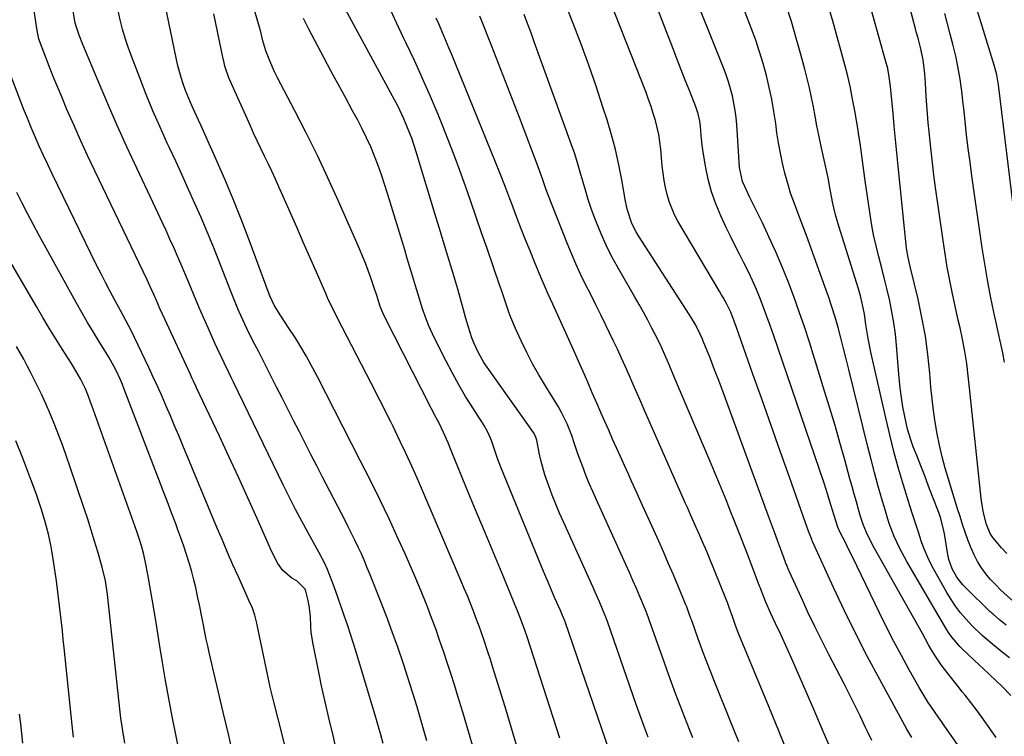
# Model space of a CAD drawing. Units: inches. Extents: x 1862678 to 1867962, y 410792 to 416054.
# Drawn here: x 1864427 to 1864769, y 413685 to 413933 of the extents above; entities that cross this region are included whole.
import ezdxf

# ---------------------------------------------------------------- set-up
doc = ezdxf.new("R2010")
doc.units = ezdxf.units.IN
doc.header["$MEASUREMENT"] = 0
doc.layers.add('7', color=7, linetype='Continuous')
doc.layers.add('8', color=7, linetype='Continuous')

msp = doc.modelspace()

# ---------------------------------------------------------------- linework, layer by layer
at = {"layer": '7', "color": 18}
for points in [[(1864769.8, 413747.92, 1788), (1864767.91, 413749.94, 1788), (1864764.87, 413753.52, 1788), (1864763.97, 413754.93, 1788), (1864762.7, 413758.06, 1788), (1864761.71, 413762.09, 1788), (1864761.13, 413765.37, 1788), (1864760.92, 413767.02, 1788), (1864756.84, 413805.34, 1788), (1864756.37, 413809.58, 1788), (1864755.86, 413813.82, 1788), (1864755.23, 413818.04, 1788), (1864754.41, 413822.22, 1788), (1864753.55, 413826.16, 1788), (1864752.95, 413828.86, 1788), (1864752.36, 413831.56, 1788), (1864751.77, 413834.27, 1788), (1864750.95, 413838.03, 1788), (1864750, 413842.62, 1788), (1864749.13, 413847.22, 1788), (1864748.35, 413851.84, 1788), (1864747.65, 413856.48, 1788), (1864745.08, 413874.89, 1788), (1864744.51, 413879.13, 1788), (1864743.98, 413883.36, 1788), (1864743.5, 413887.61, 1788), (1864743.05, 413891.85, 1788), (1864742.82, 413894.22, 1788), (1864742.53, 413897.29, 1788), (1864742.26, 413900.36, 1788), (1864742.03, 413903.43, 1788), (1864741.83, 413906.5, 1788), (1864741.54, 413911.03, 1788), (1864741.29, 413914.27, 1788), (1864740.78, 413919.11, 1788), (1864739.87, 413923.39, 1788), (1864738.98, 413926.64, 1788), (1864738.39, 413928.8, 1788), (1864738.1, 413929.89, 1788), (1864730.92, 413957.13, 1788)], [(1864754.83, 413678.57, 1776), (1864748.23, 413688.02, 1776), (1864747.08, 413689.67, 1776), (1864745.94, 413691.33, 1776), (1864743.67, 413694.64, 1776), (1864742.56, 413696.32, 1776), (1864740.44, 413699.73, 1776), (1864739.43, 413701.47, 1776), (1864735.93, 413707.67, 1776), (1864733.23, 413712.55, 1776), (1864730.61, 413717.46, 1776), (1864728.08, 413722.42, 1776), (1864725.61, 413727.42, 1776), (1864717.79, 413743.67, 1776), (1864716.81, 413745.69, 1776), (1864714.81, 413749.71, 1776), (1864713.79, 413751.71, 1776), (1864711.97, 413755.27, 1776), (1864711.14, 413757.08, 1776), (1864709.91, 413761.07, 1776), (1864708.8, 413764.83, 1776), (1864707.64, 413768.59, 1776), (1864706.41, 413772.32, 1776), (1864688.82, 413823.81, 1776), (1864687.72, 413826.97, 1776), (1864686.58, 413830.13, 1776), (1864685.41, 413833.27, 1776), (1864684.21, 413836.39, 1776), (1864682.94, 413839.49, 1776), (1864681.61, 413842.56, 1776), (1864680.18, 413845.59, 1776), (1864678.6, 413848.72, 1776), (1864677.04, 413851.78, 1776), (1864675.49, 413854.84, 1776), (1864673.98, 413857.92, 1776), (1864672.49, 413861.01, 1776), (1864670.61, 413864.98, 1776), (1864668.85, 413869.15, 1776), (1864667.33, 413873.39, 1776), (1864666.18, 413877.75, 1776), (1864665.27, 413882.19, 1776), (1864664.36, 413887.86, 1776), (1864664.12, 413889.52, 1776), (1864663.75, 413892.85, 1776), (1864663.53, 413896.15, 1776), (1864663.35, 413897.86, 1776), (1864662.8, 413900.38, 1776), (1864661.98, 413902.83, 1776), (1864659.73, 413908.43, 1776), (1864658.29, 413912.04, 1776), (1864656.86, 413915.65, 1776), (1864655.45, 413919.27, 1776), (1864654.05, 413922.89, 1776), (1864642.99, 413951.58, 1776)], [(1864736.84, 413684.1, 1774), (1864735.08, 413687.04, 1774), (1864725.7, 413704.26, 1774), (1864721.52, 413712.13, 1774), (1864717.44, 413720.06, 1774), (1864713.53, 413728.08, 1774), (1864709.73, 413736.14, 1774), (1864702.42, 413752.09, 1774), (1864702.3, 413752.36, 1774), (1864702.13, 413752.77, 1774), (1864701.04, 413755.71, 1774), (1864700.02, 413758.53, 1774), (1864694.37, 413774.47, 1774), (1864691.21, 413783.38, 1774), (1864688.06, 413792.29, 1774), (1864684.91, 413801.21, 1774), (1864681.76, 413810.12, 1774), (1864676.04, 413826.32, 1774), (1864675.27, 413828.45, 1774), (1864674.03, 413831.61, 1774), (1864672.56, 413834.66, 1774), (1864671.45, 413836.67, 1774), (1864670.89, 413837.65, 1774), (1864670.31, 413838.63, 1774), (1864655.75, 413863.13, 1774), (1864654.56, 413865.35, 1774), (1864652.67, 413869.97, 1774), (1864651.96, 413872.38, 1774), (1864651.41, 413874.84, 1774), (1864650.94, 413877.31, 1774), (1864650.58, 413879.81, 1774), (1864650.29, 413882.31, 1774), (1864649.76, 413888.17, 1774), (1864649.46, 413890.69, 1774), (1864649.07, 413893.19, 1774), (1864648.54, 413895.67, 1774), (1864647.92, 413898.13, 1774), (1864647.18, 413900.56, 1774), (1864646.41, 413902.98, 1774), (1864645.56, 413905.38, 1774), (1864644.67, 413907.76, 1774), (1864628.67, 413948.56, 1774)], [(1864772.05, 413731.35, 1786), (1864767.75, 413735.27, 1786), (1864765.91, 413737.07, 1786), (1864764.16, 413738.94, 1786), (1864762.55, 413740.94, 1786), (1864761.02, 413743.02, 1786), (1864759.66, 413745.2, 1786), (1864758.43, 413747.45, 1786), (1864757.37, 413749.78, 1786), (1864756.27, 413752.66, 1786), (1864755.36, 413755.35, 1786), (1864754.46, 413758.05, 1786), (1864753.58, 413760.75, 1786), (1864752.72, 413763.46, 1786), (1864749.53, 413773.68, 1786), (1864748.38, 413777.59, 1786), (1864747.33, 413781.52, 1786), (1864746.43, 413785.49, 1786), (1864745.62, 413789.48, 1786), (1864744.94, 413793.5, 1786), (1864744.34, 413797.52, 1786), (1864743.87, 413801.57, 1786), (1864743.47, 413805.62, 1786), (1864743.08, 413810.46, 1786), (1864742.4, 413816.92, 1786), (1864741.53, 413823.35, 1786), (1864740.36, 413829.73, 1786), (1864739, 413836.08, 1786), (1864736.29, 413847.48, 1786), (1864735.56, 413850.62, 1786), (1864735.03, 413853.8, 1786), (1864732.11, 413882.27, 1786), (1864731.65, 413886.86, 1786), (1864731.19, 413891.46, 1786), (1864730.74, 413896.06, 1786), (1864730.31, 413900.66, 1786), (1864729.67, 413907.46, 1786), (1864729.42, 413909.86, 1786), (1864728.99, 413913.17, 1786), (1864728.48, 413916.07, 1786), (1864727.76, 413918.92, 1786), (1864718.87, 413950.47, 1786)], [(1864536.92, 413681.77, 1748), (1864535.96, 413685.84, 1748), (1864534.96, 413689.89, 1748), (1864533.96, 413693.94, 1748), (1864533.01, 413698.01, 1748), (1864532.13, 413702.09, 1748), (1864531.29, 413706.18, 1748), (1864529.13, 413717.11, 1748), (1864528.58, 413720.72, 1748), (1864528.44, 413722.55, 1748), (1864528.27, 413726.2, 1748), (1864527.84, 413729.83, 1748), (1864527.5, 413731.63, 1748), (1864526.73, 413734.86, 1748), (1864526.41, 413735.58, 1748), (1864523.56, 413738.42, 1748), (1864521.88, 413739.42, 1748), (1864518.75, 413742.04, 1748), (1864517.02, 413744.54, 1748), (1864514.95, 413748.47, 1748), (1864509.79, 413760.11, 1748), (1864506.57, 413767.27, 1748), (1864503.33, 413774.42, 1748), (1864500.04, 413781.55, 1748), (1864496.71, 413788.66, 1748), (1864488.8, 413805.44, 1748), (1864488.53, 413806, 1748), (1864487.72, 413807.7, 1748), (1864487.18, 413808.83, 1748), (1864486.92, 413809.4, 1748), (1864486.66, 413809.96, 1748), (1864477.78, 413829.17, 1748), (1864476.09, 413832.93, 1748), (1864474.91, 413835.7, 1748), (1864474.01, 413837.74, 1748), (1864472.64, 413840.78, 1748), (1864471.69, 413842.8, 1748), (1864453.53, 413880.6, 1748), (1864451.03, 413885.89, 1748), (1864448.58, 413891.21, 1748), (1864446.2, 413896.56, 1748), (1864443.87, 413901.93, 1748), (1864442.05, 413906.23, 1748), (1864440.69, 413909.48, 1748), (1864439.36, 413912.74, 1748), (1864438.06, 413916.01, 1748), (1864436.79, 413919.3, 1748), (1864434.7, 413924.81, 1748), (1864434.15, 413926.43, 1748), (1864433.54, 413929.23, 1748), (1864430.88, 413946.84, 1748)], [(1864585.03, 413679.53, 1754), (1864583.09, 413686.25, 1754), (1864581.1, 413692.95, 1754), (1864579.41, 413698.52, 1754), (1864578.21, 413702.42, 1754), (1864576.98, 413706.32, 1754), (1864575.72, 413710.2, 1754), (1864574.43, 413714.08, 1754), (1864573.1, 413717.94, 1754), (1864571.73, 413721.79, 1754), (1864570.31, 413725.62, 1754), (1864568.85, 413729.44, 1754), (1864568.4, 413730.57, 1754), (1864566.65, 413734.93, 1754), (1864564.86, 413739.27, 1754), (1864563, 413743.58, 1754), (1864561.09, 413747.87, 1754), (1864558.73, 413753.07, 1754), (1864555.56, 413759.92, 1754), (1864552.32, 413766.73, 1754), (1864548.99, 413773.51, 1754), (1864545.59, 413780.25, 1754), (1864530.71, 413809.24, 1754), (1864529.15, 413812.25, 1754), (1864528.6, 413813.25, 1754), (1864526.76, 413816.53, 1754), (1864524.27, 413820.74, 1754), (1864522.96, 413822.81, 1754), (1864520.58, 413826.38, 1754), (1864517.99, 413830.36, 1754), (1864515.83, 413833.86, 1754), (1864514.97, 413835.55, 1754), (1864514.24, 413837.31, 1754), (1864514.01, 413837.91, 1754), (1864506.92, 413856.89, 1754), (1864504.24, 413863.88, 1754), (1864501.47, 413870.83, 1754), (1864498.57, 413877.72, 1754), (1864495.58, 413884.58, 1754), (1864491.28, 413894.18, 1754), (1864490.37, 413896.21, 1754), (1864489.45, 413898.24, 1754), (1864487.58, 413902.29, 1754), (1864486.67, 413904.33, 1754), (1864485, 413908.46, 1754), (1864484.18, 413910.77, 1754), (1864483.46, 413913, 1754), (1864482.23, 413917.51, 1754), (1864481.71, 413919.79, 1754), (1864476.6, 413944.41, 1754)], [(1864722.94, 413683.1, 1772), (1864721.67, 413685.82, 1772), (1864720.69, 413687.9, 1772), (1864718.89, 413691.64, 1772), (1864717.07, 413695.37, 1772), (1864715.21, 413699.08, 1772), (1864713.32, 413702.78, 1772), (1864708.06, 413712.97, 1772), (1864705.59, 413717.82, 1772), (1864703.18, 413722.69, 1772), (1864700.83, 413727.6, 1772), (1864698.53, 413732.53, 1772), (1864694.36, 413741.61, 1772), (1864694.18, 413742.02, 1772), (1864693.34, 413744.08, 1772), (1864693.18, 413744.49, 1772), (1864693.03, 413744.91, 1772), (1864691.24, 413749.69, 1772), (1864690.2, 413752.49, 1772), (1864689.16, 413755.3, 1772), (1864688.13, 413758.11, 1772), (1864687.1, 413760.93, 1772), (1864672.69, 413800.45, 1772), (1864671.3, 413804.21, 1772), (1864669.89, 413807.95, 1772), (1864668.44, 413811.68, 1772), (1864666.97, 413815.41, 1772), (1864664.49, 413821.61, 1772), (1864664.24, 413822.22, 1772), (1864663.47, 413824.05, 1772), (1864661.93, 413827.1, 1772), (1864660.35, 413829.8, 1772), (1864659.79, 413830.69, 1772), (1864642.06, 413858.06, 1772), (1864641.23, 413859.46, 1772), (1864639.79, 413862.36, 1772), (1864638.21, 413866.97, 1772), (1864637.84, 413868.55, 1772), (1864637.52, 413870.14, 1772), (1864636.26, 413877.5, 1772), (1864635.25, 413882.76, 1772), (1864634.09, 413887.98, 1772), (1864632.7, 413893.15, 1772), (1864631.17, 413898.28, 1772), (1864629.74, 413902.73, 1772), (1864627.32, 413910.04, 1772), (1864624.81, 413917.32, 1772), (1864622.16, 413924.55, 1772), (1864619.43, 413931.75, 1772), (1864614.13, 413945.35, 1772)], [(1864766.13, 413684.1, 1778), (1864761.12, 413691.21, 1778), (1864759.25, 413693.79, 1778), (1864757.31, 413696.31, 1778), (1864755.33, 413698.8, 1778), (1864754.34, 413700.04, 1778), (1864753.34, 413701.28, 1778), (1864748.96, 413706.75, 1778), (1864746.98, 413709.37, 1778), (1864745.17, 413712.1, 1778), (1864743.47, 413714.91, 1778), (1864742.65, 413716.33, 1778), (1864740.5, 413720.22, 1778), (1864739.03, 413722.88, 1778), (1864737.55, 413725.54, 1778), (1864736.07, 413728.19, 1778), (1864734.57, 413730.84, 1778), (1864723.79, 413749.88, 1778), (1864723.08, 413751.19, 1778), (1864721.12, 413755.21, 1778), (1864720.02, 413757.98, 1778), (1864719.09, 413760.81, 1778), (1864718.39, 413763.25, 1778), (1864717.63, 413765.91, 1778), (1864716.87, 413768.56, 1778), (1864716.13, 413771.22, 1778), (1864715.39, 413773.88, 1778), (1864713.58, 413780.48, 1778), (1864711.91, 413786.44, 1778), (1864710.2, 413792.38, 1778), (1864708.43, 413798.31, 1778), (1864706.61, 413804.22, 1778), (1864701.31, 413821.21, 1778), (1864699.6, 413826.51, 1778), (1864697.81, 413831.78, 1778), (1864695.92, 413837.01, 1778), (1864693.95, 413842.22, 1778), (1864691.86, 413847.38, 1778), (1864689.69, 413852.51, 1778), (1864687.39, 413857.57, 1778), (1864685, 413862.6, 1778), (1864680.56, 413871.67, 1778), (1864679.58, 413873.72, 1778), (1864678.16, 413876.97, 1778), (1864677.13, 413881.75, 1778), (1864676.96, 413883.71, 1778), (1864676.15, 413896.53, 1778), (1864675.92, 413899.07, 1778), (1864675.61, 413901.6, 1778), (1864675.16, 413904.1, 1778), (1864674.63, 413906.6, 1778), (1864673.99, 413909.07, 1778), (1864673.27, 413911.51, 1778), (1864672.44, 413913.92, 1778), (1864671.54, 413916.31, 1778), (1864659.6, 413946.12, 1778)], [(1864614.75, 413683.95, 1758), (1864603.42, 413719.06, 1758), (1864602.64, 413721.38, 1758), (1864601.17, 413725.44, 1758), (1864600.48, 413727.18, 1758), (1864600.13, 413728.05, 1758), (1864599.77, 413728.92, 1758), (1864594.73, 413741.01, 1758), (1864591.85, 413747.92, 1758), (1864588.98, 413754.83, 1758), (1864586.11, 413761.75, 1758), (1864583.25, 413768.67, 1758), (1864577.29, 413783.11, 1758), (1864577.07, 413783.65, 1758), (1864576.03, 413786.33, 1758), (1864574.45, 413789.92, 1758), (1864572.91, 413793.1, 1758), (1864571.8, 413795.17, 1758), (1864570.17, 413798.31, 1758), (1864554.1, 413829.93, 1758), (1864553.42, 413831.35, 1758), (1864552.53, 413833.54, 1758), (1864551.32, 413837.36, 1758), (1864550.32, 413840.43, 1758), (1864549.27, 413843.51, 1758), (1864548.36, 413846.05, 1758), (1864547.42, 413848.58, 1758), (1864546.4, 413851.08, 1758), (1864545.34, 413853.56, 1758), (1864537.95, 413870.3, 1758), (1864534.38, 413878.17, 1758), (1864530.7, 413886, 1758), (1864526.87, 413893.75, 1758), (1864522.93, 413901.45, 1758), (1864516.8, 413913.13, 1758), (1864515.88, 413914.97, 1758), (1864514.21, 413918.73, 1758), (1864512.88, 413922.24, 1758), (1864511.8, 413925.71, 1758), (1864510.94, 413929.24, 1758), (1864510.62, 413930.41, 1758), (1864510.29, 413931.58, 1758), (1864508.51, 413937.53, 1758)], [(1864645.43, 413684.23, 1762), (1864644.02, 413688.01, 1762), (1864642.64, 413691.81, 1762), (1864641.29, 413695.62, 1762), (1864631.27, 413724.4, 1762), (1864631.06, 413724.98, 1762), (1864630.75, 413725.85, 1762), (1864630.53, 413726.43, 1762), (1864630.41, 413726.71, 1762), (1864628.53, 413731.16, 1762), (1864627.08, 413734.49, 1762), (1864626.34, 413736.14, 1762), (1864616.06, 413758.9, 1762), (1864614.71, 413761.98, 1762), (1864613.4, 413765.08, 1762), (1864612.17, 413768.21, 1762), (1864610.98, 413771.36, 1762), (1864609.63, 413775.24, 1762), (1864608.87, 413777.75, 1762), (1864608.22, 413780.28, 1762), (1864607.65, 413782.84, 1762), (1864606.77, 413787.3, 1762), (1864606.6, 413787.98, 1762), (1864605.87, 413789.56, 1762), (1864605.67, 413789.86, 1762), (1864589.52, 413812.58, 1762), (1864588.45, 413814.17, 1762), (1864586.53, 413817.48, 1762), (1864584.91, 413820.95, 1762), (1864584.21, 413822.73, 1762), (1864583.06, 413826.39, 1762), (1864582.23, 413829.48, 1762), (1864581.31, 413832.87, 1762), (1864580.36, 413836.26, 1762), (1864579.38, 413839.64, 1762), (1864578.37, 413843.01, 1762), (1864577.43, 413846.14, 1762), (1864575.93, 413851.07, 1762), (1864574.43, 413856.01, 1762), (1864572.94, 413860.94, 1762), (1864571.44, 413865.87, 1762), (1864564.94, 413887.25, 1762), (1864563.41, 413891.9, 1762), (1864562.55, 413894.19, 1762), (1864560.68, 413898.71, 1762), (1864558.57, 413903.12, 1762), (1864557.44, 413905.29, 1762), (1864539.61, 413938.04, 1762)], [(1864660.89, 413683.99, 1764), (1864659.74, 413686.89, 1764), (1864657.3, 413693.15, 1764), (1864654.92, 413699.42, 1764), (1864652.6, 413705.71, 1764), (1864650.32, 413712.03, 1764), (1864645.89, 413724.56, 1764), (1864645.37, 413726.01, 1764), (1864644.45, 413728.42, 1764), (1864642.51, 413733.05, 1764), (1864641.33, 413735.83, 1764), (1864640.13, 413738.61, 1764), (1864638.91, 413741.38, 1764), (1864637.67, 413744.14, 1764), (1864627.45, 413766.61, 1764), (1864626.2, 413769.43, 1764), (1864624.99, 413772.25, 1764), (1864623.84, 413775.11, 1764), (1864622.73, 413777.98, 1764), (1864621.05, 413782.49, 1764), (1864619.8, 413786.3, 1764), (1864618.96, 413788.84, 1764), (1864617.27, 413792.92, 1764), (1864615.35, 413796.88, 1764), (1864614.28, 413798.81, 1764), (1864613.15, 413800.7, 1764), (1864609.76, 413806.11, 1764), (1864607.5, 413809.9, 1764), (1864605.33, 413813.74, 1764), (1864603.32, 413817.66, 1764), (1864601.41, 413821.64, 1764), (1864599.41, 413826.02, 1764), (1864597.84, 413829.72, 1764), (1864597.14, 413831.6, 1764), (1864595.85, 413835.41, 1764), (1864594.56, 413839.23, 1764), (1864593.91, 413841.13, 1764), (1864589.53, 413853.74, 1764), (1864587.66, 413859.14, 1764), (1864585.78, 413864.54, 1764), (1864583.92, 413869.94, 1764), (1864582.05, 413875.34, 1764), (1864580.13, 413880.72, 1764), (1864578.16, 413886.08, 1764), (1864576.09, 413891.4, 1764), (1864573.96, 413896.7, 1764), (1864572.56, 413900.11, 1764), (1864569.9, 413906.41, 1764), (1864567.17, 413912.67, 1764), (1864564.33, 413918.89, 1764), (1864561.42, 413925.08, 1764), (1864560.73, 413926.51, 1764), (1864558.15, 413931.97, 1764), (1864555.62, 413937.46, 1764)], [(1864770.65, 413711.77, 1782), (1864768.73, 413713.28, 1782), (1864764.95, 413716.36, 1782), (1864761.25, 413719.52, 1782), (1864757.75, 413722.91, 1782), (1864755.56, 413725.27, 1782), (1864753.75, 413727.43, 1782), (1864752.02, 413729.66, 1782), (1864750.45, 413732, 1782), (1864748.97, 413734.41, 1782), (1864745.34, 413740.78, 1782), (1864743.81, 413743.65, 1782), (1864742.4, 413746.57, 1782), (1864741.14, 413749.57, 1782), (1864740.01, 413752.61, 1782), (1864739.81, 413753.19, 1782), (1864738.87, 413755.99, 1782), (1864737.94, 413758.79, 1782), (1864737.05, 413761.6, 1782), (1864736.17, 413764.42, 1782), (1864733.96, 413771.67, 1782), (1864732.26, 413777.45, 1782), (1864730.65, 413783.27, 1782), (1864729.16, 413789.11, 1782), (1864727.77, 413794.98, 1782), (1864722.62, 413817.76, 1782), (1864721.65, 413822.55, 1782), (1864720.89, 413827.37, 1782), (1864720.4, 413830.93, 1782), (1864719.66, 413834.75, 1782), (1864719.03, 413837.27, 1782), (1864718.3, 413839.76, 1782), (1864711.47, 413861.45, 1782), (1864710.89, 413863.4, 1782), (1864710.35, 413865.37, 1782), (1864709.46, 413869.34, 1782), (1864708.56, 413874.16, 1782), (1864707.81, 413878.21, 1782), (1864705.31, 413889.68, 1782), (1864704.61, 413892.96, 1782), (1864703.94, 413896.24, 1782), (1864703.3, 413899.53, 1782), (1864702.69, 413902.82, 1782), (1864702.05, 413906.11, 1782), (1864701.36, 413909.39, 1782), (1864700.59, 413912.64, 1782), (1864699.76, 413915.89, 1782), (1864698.4, 413920.94, 1782), (1864696.78, 413926.68, 1782), (1864695.07, 413932.39, 1782), (1864693.21, 413938.05, 1782)], [(1864769.6, 413723.05, 1784), (1864767.26, 413724.9, 1784), (1864765.01, 413726.86, 1784), (1864763.93, 413727.89, 1784), (1864755.72, 413735.89, 1784), (1864754.56, 413737.12, 1784), (1864752.47, 413739.77, 1784), (1864750.77, 413742.68, 1784), (1864749.65, 413745.82, 1784), (1864749.27, 413747.66, 1784), (1864748.73, 413751.22, 1784), (1864748.15, 413754.77, 1784), (1864747.75, 413756.84, 1784), (1864746.78, 413760.42, 1784), (1864746.17, 413762.18, 1784), (1864744.03, 413767.77, 1784), (1864742.67, 413771.31, 1784), (1864741.3, 413774.84, 1784), (1864739.92, 413778.36, 1784), (1864738.52, 413781.89, 1784), (1864737.3, 413784.96, 1784), (1864736.57, 413786.96, 1784), (1864735.35, 413791.04, 1784), (1864734.38, 413795.48, 1784), (1864733.77, 413798.76, 1784), (1864733.24, 413802.06, 1784), (1864732.82, 413805.37, 1784), (1864732.49, 413808.7, 1784), (1864731.54, 413820.14, 1784), (1864731.14, 413824.02, 1784), (1864730.62, 413827.88, 1784), (1864729.95, 413831.71, 1784), (1864729.18, 413835.53, 1784), (1864728.29, 413839.33, 1784), (1864727.38, 413843.12, 1784), (1864726.43, 413846.91, 1784), (1864725.41, 413850.78, 1784), (1864724.46, 413854.62, 1784), (1864723.6, 413858.47, 1784), (1864722.88, 413862.35, 1784), (1864722.25, 413866.25, 1784), (1864720.68, 413877.18, 1784), (1864720.31, 413879.79, 1784), (1864719.95, 413882.41, 1784), (1864719.6, 413885.02, 1784), (1864719.25, 413887.64, 1784), (1864718.89, 413890.26, 1784), (1864718.51, 413892.87, 1784), (1864718.09, 413895.47, 1784), (1864717.65, 413898.07, 1784), (1864717.05, 413901.41, 1784), (1864716.32, 413905.43, 1784), (1864715.53, 413909.43, 1784), (1864714.66, 413913.41, 1784), (1864713.63, 413917.36, 1784), (1864709.51, 413932.18, 1784), (1864707.93, 413937.64, 1784)], [(1864568.68, 413683, 1752), (1864567.54, 413687.04, 1752), (1864566.37, 413691.08, 1752), (1864565.16, 413695.1, 1752), (1864563.92, 413699.12, 1752), (1864562.65, 413703.12, 1752), (1864561.35, 413707.12, 1752), (1864560.4, 413710.01, 1752), (1864558.56, 413715.44, 1752), (1864556.65, 413720.83, 1752), (1864554.65, 413726.2, 1752), (1864552.59, 413731.54, 1752), (1864549.01, 413740.57, 1752), (1864548.02, 413742.99, 1752), (1864547.01, 413745.41, 1752), (1864545.95, 413747.8, 1752), (1864544.86, 413750.18, 1752), (1864543.74, 413752.54, 1752), (1864542.59, 413754.9, 1752), (1864541.42, 413757.24, 1752), (1864540.23, 413759.57, 1752), (1864532.53, 413774.4, 1752), (1864530.5, 413778.32, 1752), (1864528.48, 413782.23, 1752), (1864526.46, 413786.16, 1752), (1864524.45, 413790.08, 1752), (1864522.44, 413794.01, 1752), (1864520.44, 413797.94, 1752), (1864518.45, 413801.88, 1752), (1864516.46, 413805.82, 1752), (1864514.7, 413809.33, 1752), (1864513.3, 413812.11, 1752), (1864511.89, 413814.89, 1752), (1864510.46, 413817.67, 1752), (1864509.03, 413820.44, 1752), (1864507.33, 413823.77, 1752), (1864506.23, 413826, 1752), (1864504.13, 413830.52, 1752), (1864503.13, 413832.8, 1752), (1864501.21, 413837.39, 1752), (1864500.29, 413839.71, 1752), (1864496.49, 413849.53, 1752), (1864494.52, 413854.51, 1752), (1864492.49, 413859.47, 1752), (1864490.39, 413864.4, 1752), (1864488.24, 413869.3, 1752), (1864486.03, 413874.19, 1752), (1864483.82, 413879.07, 1752), (1864481.58, 413883.94, 1752), (1864479.33, 413888.8, 1752), (1864478.66, 413890.22, 1752), (1864476.13, 413895.81, 1752), (1864473.67, 413901.44, 1752), (1864471.33, 413907.12, 1752), (1864469.08, 413912.83, 1752), (1864466.21, 413920.33, 1752), (1864465.08, 413923.46, 1752), (1864464.04, 413926.61, 1752), (1864463.14, 413929.8, 1752), (1864462.31, 413933.02, 1752), (1864461.6, 413936.26, 1752)], [(1864601.4, 413676.07, 1756), (1864598.63, 413685.45, 1756), (1864595.79, 413694.81, 1756), (1864591.46, 413708.81, 1756), (1864590.72, 413711.15, 1756), (1864589.97, 413713.48, 1756), (1864588.42, 413718.12, 1756), (1864586.79, 413722.74, 1756), (1864585.93, 413725.04, 1756), (1864584.8, 413728, 1756), (1864583.77, 413730.62, 1756), (1864582.72, 413733.23, 1756), (1864581.65, 413735.82, 1756), (1864580.55, 413738.41, 1756), (1864566.07, 413772.27, 1756), (1864564.5, 413775.87, 1756), (1864562.9, 413779.46, 1756), (1864561.26, 413783.02, 1756), (1864559.58, 413786.57, 1756), (1864557.79, 413790.3, 1756), (1864556.98, 413791.97, 1756), (1864556.16, 413793.65, 1756), (1864554.49, 413796.98, 1756), (1864552.8, 413800.3, 1756), (1864551.95, 413801.96, 1756), (1864551.1, 413803.61, 1756), (1864539.31, 413826.43, 1756), (1864537.83, 413829.31, 1756), (1864536.35, 413832.2, 1756), (1864534.93, 413835.11, 1756), (1864534.25, 413836.59, 1756), (1864533.59, 413838.07, 1756), (1864530.36, 413845.48, 1756), (1864528.09, 413850.67, 1756), (1864525.82, 413855.86, 1756), (1864523.55, 413861.05, 1756), (1864521.27, 413866.24, 1756), (1864517.37, 413875.09, 1756), (1864516.16, 413877.78, 1756), (1864514.93, 413880.46, 1756), (1864513.67, 413883.12, 1756), (1864512.37, 413885.77, 1756), (1864511.08, 413888.41, 1756), (1864509.8, 413891.07, 1756), (1864508.56, 413893.74, 1756), (1864507.34, 413896.43, 1756), (1864500, 413912.84, 1756), (1864498.65, 413916.96, 1756), (1864498.26, 413918.66, 1756), (1864498.07, 413919.51, 1756), (1864494.83, 413935.12, 1756)], [(1864694.42, 413677.39, 1768), (1864690.83, 413686.15, 1768), (1864687.23, 413694.91, 1768), (1864677.13, 413719.42, 1768), (1864676.66, 413720.61, 1768), (1864675.74, 413723, 1768), (1864674.75, 413725.75, 1768), (1864673.53, 413729.24, 1768), (1864672.89, 413730.97, 1768), (1864672.55, 413731.82, 1768), (1864666.4, 413746.94, 1768), (1864665.71, 413748.62, 1768), (1864664.29, 413751.96, 1768), (1864663.33, 413754.16, 1768), (1864662.09, 413756.94, 1768), (1864660.22, 413761.1, 1768), (1864658.99, 413763.88, 1768), (1864658.37, 413765.27, 1768), (1864644.28, 413797.29, 1768), (1864642.93, 413800.36, 1768), (1864641.58, 413803.44, 1768), (1864640.23, 413806.52, 1768), (1864638.89, 413809.6, 1768), (1864637.53, 413812.67, 1768), (1864636.15, 413815.73, 1768), (1864634.73, 413818.78, 1768), (1864633.28, 413821.81, 1768), (1864630.69, 413827.13, 1768), (1864628.96, 413830.67, 1768), (1864627.22, 413834.2, 1768), (1864625.47, 413837.72, 1768), (1864623.71, 413841.24, 1768), (1864621.99, 413844.77, 1768), (1864620.34, 413848.34, 1768), (1864618.79, 413851.95, 1768), (1864617.3, 413855.59, 1768), (1864610.63, 413872.59, 1768), (1864609.83, 413874.71, 1768), (1864608.72, 413877.91, 1768), (1864607.96, 413880.05, 1768), (1864607.56, 413881.11, 1768), (1864600.74, 413899.12, 1768), (1864598.35, 413905.38, 1768), (1864595.95, 413911.63, 1768), (1864593.51, 413917.87, 1768), (1864591.04, 413924.1, 1768), (1864587.92, 413931.93, 1768), (1864587.01, 413934.24, 1768)], [(1864772.58, 413863.93, 1792), (1864766.85, 413910.49, 1792), (1864766.26, 413913.9, 1792), (1864765.63, 413916.42, 1792), (1864765.39, 413917.26, 1792), (1864760.76, 413932.29, 1792), (1864759.62, 413935.99, 1792)], [(1864676.82, 413682.66, 1766), (1864674.1, 413689.42, 1766), (1864668.61, 413703.04, 1766), (1864667.09, 413706.85, 1766), (1864665.61, 413710.67, 1766), (1864664.18, 413714.51, 1766), (1864662.77, 413718.36, 1766), (1864660.5, 413724.72, 1766), (1864660.25, 413725.4, 1766), (1864659.53, 413727.43, 1766), (1864659.02, 413728.78, 1766), (1864658.76, 413729.45, 1766), (1864658.49, 413730.12, 1766), (1864655.8, 413736.62, 1766), (1864654.16, 413740.52, 1766), (1864652.5, 413744.42, 1766), (1864650.81, 413748.3, 1766), (1864649.09, 413752.17, 1766), (1864647.33, 413756.08, 1766), (1864645.41, 413760.33, 1766), (1864643.49, 413764.57, 1766), (1864641.56, 413768.81, 1766), (1864639.63, 413773.05, 1766), (1864638.53, 413775.46, 1766), (1864637.15, 413778.5, 1766), (1864635.78, 413781.54, 1766), (1864634.41, 413784.58, 1766), (1864633.06, 413787.63, 1766), (1864631.71, 413790.68, 1766), (1864630.36, 413793.74, 1766), (1864629.03, 413796.79, 1766), (1864627.69, 413799.85, 1766), (1864626.02, 413803.71, 1766), (1864624.43, 413807.36, 1766), (1864622.83, 413811.01, 1766), (1864621.21, 413814.64, 1766), (1864619.59, 413818.28, 1766), (1864612.35, 413834.36, 1766), (1864610.76, 413837.89, 1766), (1864609.71, 413840.24, 1766), (1864608.19, 413843.8, 1766), (1864606.02, 413849.05, 1766), (1864604.46, 413852.87, 1766), (1864602.91, 413856.7, 1766), (1864601.4, 413860.55, 1766), (1864599.91, 413864.4, 1766), (1864598.1, 413869.15, 1766), (1864597.41, 413870.96, 1766), (1864596.03, 413874.57, 1766), (1864594.65, 413878.18, 1766), (1864593.95, 413879.99, 1766), (1864592.52, 413883.58, 1766), (1864577.17, 413921.23, 1766), (1864576.32, 413923.3, 1766), (1864574.58, 413927.43, 1766), (1864572.81, 413931.54, 1766), (1864571.94, 413933.6, 1766)], [(1864519.41, 413681.55, 1746), (1864517.06, 413690.61, 1746), (1864515.68, 413696.1, 1746), (1864514.37, 413701.61, 1746), (1864513.15, 413707.13, 1746), (1864511.99, 413712.67, 1746), (1864510.22, 413721.5, 1746), (1864509.73, 413723.77, 1746), (1864509.05, 413726.56, 1746), (1864508.2, 413729.04, 1746), (1864507.08, 413731.43, 1746), (1864506.72, 413732.23, 1746), (1864506.35, 413733.03, 1746), (1864503.29, 413739.84, 1746), (1864501.42, 413744.06, 1746), (1864499.58, 413748.29, 1746), (1864497.76, 413752.53, 1746), (1864495.97, 413756.78, 1746), (1864484.05, 413785.43, 1746), (1864482.63, 413788.83, 1746), (1864481.2, 413792.24, 1746), (1864479.75, 413795.63, 1746), (1864478.3, 413799.02, 1746), (1864476.82, 413802.41, 1746), (1864475.32, 413805.78, 1746), (1864473.79, 413809.14, 1746), (1864472.23, 413812.48, 1746), (1864467.31, 413822.87, 1746), (1864466.16, 413825.23, 1746), (1864464.3, 413828.71, 1746), (1864462.41, 413832.17, 1746), (1864460.41, 413835.84, 1746), (1864458.8, 413838.84, 1746), (1864457.22, 413841.86, 1746), (1864455.68, 413844.9, 1746), (1864454.16, 413847.95, 1746), (1864438.72, 413879.6, 1746), (1864437.2, 413882.77, 1746), (1864435.71, 413885.96, 1746), (1864434.27, 413889.17, 1746), (1864432.86, 413892.4, 1746), (1864431.49, 413895.65, 1746), (1864430.15, 413898.9, 1746), (1864428.85, 413902.18, 1746), (1864427.57, 413905.46, 1746), (1864422.36, 413919.16, 1746)], [(1864501.61, 413677.65, 1744), (1864499.85, 413685.32, 1744), (1864498.07, 413692.98, 1744), (1864493.23, 413713.58, 1744), (1864492.69, 413715.94, 1744), (1864492.17, 413718.3, 1744), (1864491.19, 413723.05, 1744), (1864490.72, 413725.42, 1744), (1864489.77, 413730.17, 1744), (1864489.29, 413732.55, 1744), (1864488.52, 413736.12, 1744), (1864487.87, 413738.87, 1744), (1864487.14, 413741.6, 1744), (1864486.36, 413744.32, 1744), (1864486.24, 413744.71, 1744), (1864485.33, 413747.61, 1744), (1864484.38, 413750.49, 1744), (1864483.38, 413753.36, 1744), (1864482.34, 413756.21, 1744), (1864481.59, 413758.2, 1744), (1864480.14, 413762.04, 1744), (1864478.69, 413765.88, 1744), (1864477.22, 413769.72, 1744), (1864475.76, 413773.55, 1744), (1864463.74, 413804.92, 1744), (1864463.09, 413806.55, 1744), (1864462.4, 413808.17, 1744), (1864460.89, 413811.35, 1744), (1864460.07, 413812.91, 1744), (1864458.35, 413815.98, 1744), (1864457.44, 413817.48, 1744), (1864455.11, 413821.25, 1744), (1864453.05, 413824.64, 1744), (1864451.01, 413828.05, 1744), (1864449.04, 413831.49, 1744), (1864447.09, 413834.96, 1744), (1864434.28, 413858.22, 1744), (1864432.27, 413861.92, 1744), (1864430.3, 413865.63, 1744), (1864428.37, 413869.37, 1744), (1864426.48, 413873.13, 1744)], [(1864482.94, 413678.89, 1742), (1864481.66, 413685.14, 1742), (1864480.39, 413691.39, 1742), (1864479.18, 413697.65, 1742), (1864478.03, 413703.92, 1742), (1864476.95, 413710.21, 1742), (1864475.94, 413716.5, 1742), (1864474.77, 413724.07, 1742), (1864474.12, 413728.07, 1742), (1864473.45, 413732.07, 1742), (1864472.74, 413736.07, 1742), (1864471.99, 413740.06, 1742), (1864470.96, 413745.42, 1742), (1864470.39, 413748.01, 1742), (1864469.7, 413750.57, 1742), (1864468.91, 413753.1, 1742), (1864468.05, 413755.6, 1742), (1864452.49, 413799.23, 1742), (1864452.06, 413800.41, 1742), (1864451.19, 413802.76, 1742), (1864450.25, 413805.09, 1742), (1864448.6, 413808.47, 1742), (1864446.18, 413812.62, 1742), (1864445.4, 413813.86, 1742), (1864442.31, 413818.73, 1742), (1864440, 413822.41, 1742), (1864437.72, 413826.1, 1742), (1864435.47, 413829.82, 1742), (1864433.26, 413833.56, 1742), (1864415.47, 413863.89, 1742)], [(1864446.13, 413684.28, 1738), (1864445.69, 413688.46, 1738), (1864442.91, 413715.26, 1738), (1864442.6, 413718.17, 1738), (1864442.29, 413721.08, 1738), (1864441.98, 413723.98, 1738), (1864441.66, 413726.89, 1738), (1864441.32, 413729.79, 1738), (1864440.97, 413732.7, 1738), (1864440.59, 413735.59, 1738), (1864440.19, 413738.49, 1738), (1864439.13, 413745.94, 1738), (1864438.79, 413748.13, 1738), (1864438.41, 413750.31, 1738), (1864437.47, 413754.64, 1738), (1864436.35, 413758.93, 1738), (1864435.05, 413763.17, 1738), (1864434, 413766.32, 1738), (1864433.15, 413768.77, 1738), (1864432.27, 413771.2, 1738), (1864431.37, 413773.62, 1738), (1864428.56, 413780.99, 1738), (1864426.16, 413787.06, 1738)], [(1864428.61, 413682.15, 1736), (1864428.23, 413685.5, 1736), (1864427.83, 413688.86, 1736), (1864427.44, 413692.21, 1736)]]:
    msp.add_polyline3d(points, dxfattribs=at)
at = {"layer": '8', "color": 18}
for points in [[(1864771.18, 413698.77, 1780), (1864768.21, 413701.84, 1780), (1864766.02, 413703.96, 1780), (1864763.77, 413706.01, 1780), (1864761.53, 413708.08, 1780), (1864760.42, 413709.13, 1780), (1864754.27, 413714.94, 1780), (1864753.52, 413715.68, 1780), (1864750.77, 413718.85, 1780), (1864749.57, 413720.58, 1780), (1864749.02, 413721.47, 1780), (1864735.09, 413745.14, 1780), (1864732.77, 413749.42, 1780), (1864730.76, 413753.85, 1780), (1864729.03, 413758.4, 1780), (1864728.27, 413760.72, 1780), (1864727.55, 413763.05, 1780), (1864726.35, 413767.2, 1780), (1864725.1, 413771.63, 1780), (1864723.88, 413776.07, 1780), (1864722.72, 413780.53, 1780), (1864721.6, 413784.99, 1780), (1864715.01, 413811.8, 1780), (1864714.11, 413815.43, 1780), (1864713.18, 413819.06, 1780), (1864712.23, 413822.69, 1780), (1864711.26, 413826.3, 1780), (1864710.23, 413829.9, 1780), (1864709.14, 413833.48, 1780), (1864707.96, 413837.04, 1780), (1864706.72, 413840.57, 1780), (1864700.28, 413858.16, 1780), (1864699.37, 413860.63, 1780), (1864698.45, 413863.09, 1780), (1864697.51, 413865.54, 1780), (1864696.56, 413868, 1780), (1864695.64, 413870.46, 1780), (1864694.79, 413872.94, 1780), (1864694.02, 413875.45, 1780), (1864692.84, 413879.82, 1780), (1864692, 413883.29, 1780), (1864691.25, 413886.78, 1780), (1864690.62, 413890.3, 1780), (1864690.08, 413893.83, 1780), (1864689.64, 413897.05, 1780), (1864689, 413901.25, 1780), (1864688.26, 413905.43, 1780), (1864687.38, 413909.58, 1780), (1864686.4, 413913.71, 1780), (1864685.29, 413917.81, 1780), (1864684.07, 413921.88, 1780), (1864682.72, 413925.9, 1780), (1864681.26, 413929.89, 1780), (1864667.14, 413966.61, 1780)], [(1864553.47, 413682.06, 1750), (1864552.69, 413685.11, 1750), (1864551.95, 413687.81, 1750), (1864550.79, 413691.86, 1750), (1864549.98, 413694.55, 1750), (1864544.23, 413713.43, 1750), (1864543.21, 413716.7, 1750), (1864542.18, 413719.97, 1750), (1864541.11, 413723.22, 1750), (1864540.01, 413726.46, 1750), (1864537.94, 413732.5, 1750), (1864536.56, 413736.35, 1750), (1864535.83, 413738.27, 1750), (1864534.17, 413742.42, 1750), (1864533.14, 413744.71, 1750), (1864531.17, 413748.42, 1750), (1864527.49, 413755.08, 1750), (1864525.27, 413759.16, 1750), (1864523.1, 413763.26, 1750), (1864521, 413767.4, 1750), (1864518.94, 413771.57, 1750), (1864501.65, 413807.34, 1750), (1864500.84, 413809.03, 1750), (1864500.02, 413810.71, 1750), (1864498.37, 413814.08, 1750), (1864497.55, 413815.76, 1750), (1864495.95, 413819.15, 1750), (1864495.17, 413820.85, 1750), (1864492.78, 413826.14, 1750), (1864491.17, 413829.77, 1750), (1864489.58, 413833.42, 1750), (1864488.04, 413837.08, 1750), (1864486.53, 413840.75, 1750), (1864484.74, 413845.12, 1750), (1864483.49, 413848.1, 1750), (1864482.21, 413851.07, 1750), (1864480.9, 413854.03, 1750), (1864479.57, 413856.98, 1750), (1864478.22, 413859.92, 1750), (1864476.86, 413862.86, 1750), (1864475.49, 413865.79, 1750), (1864468.09, 413881.5, 1750), (1864464.65, 413888.93, 1750), (1864461.27, 413896.39, 1750), (1864458.01, 413903.9, 1750), (1864454.81, 413911.43, 1750), (1864449.38, 413924.46, 1750), (1864448.11, 413927.62, 1750), (1864446.66, 413931.87, 1750), (1864445.8, 413937.54, 1750)], [(1864709.29, 413678.88, 1770), (1864706.13, 413686.26, 1770), (1864702.94, 413693.64, 1770), (1864695.13, 413711.69, 1770), (1864694.11, 413713.99, 1770), (1864693.08, 413716.29, 1770), (1864692.01, 413718.57, 1770), (1864690.93, 413720.85, 1770), (1864690.41, 413721.92, 1770), (1864688.77, 413725.4, 1770), (1864687.97, 413727.15, 1770), (1864686.25, 413731.07, 1770), (1864685.4, 413733.14, 1770), (1864684.6, 413735.24, 1770), (1864684.33, 413735.94, 1770), (1864684.07, 413736.64, 1770), (1864679.69, 413748.07, 1770), (1864678.56, 413751, 1770), (1864677.43, 413753.92, 1770), (1864676.28, 413756.84, 1770), (1864675.14, 413759.76, 1770), (1864674.12, 413762.33, 1770), (1864672.45, 413766.52, 1770), (1864670.75, 413770.71, 1770), (1864669.02, 413774.88, 1770), (1864667.27, 413779.04, 1770), (1864654.36, 413809.44, 1770), (1864652.78, 413813.14, 1770), (1864651.98, 413814.98, 1770), (1864650.36, 413818.66, 1770), (1864649.52, 413820.48, 1770), (1864647.73, 413824.08, 1770), (1864646.7, 413826.06, 1770), (1864645.24, 413828.83, 1770), (1864643.75, 413831.58, 1770), (1864642.24, 413834.31, 1770), (1864640.69, 413837.03, 1770), (1864634.78, 413847.31, 1770), (1864632.74, 413851.05, 1770), (1864630.82, 413854.86, 1770), (1864629.09, 413858.74, 1770), (1864627.49, 413862.69, 1770), (1864626.8, 413864.5, 1770), (1864625.68, 413867.6, 1770), (1864624.62, 413870.72, 1770), (1864623.66, 413873.87, 1770), (1864622.77, 413877.04, 1770), (1864621.88, 413880.21, 1770), (1864620.94, 413883.37, 1770), (1864619.92, 413886.5, 1770), (1864618.84, 413889.62, 1770), (1864605.93, 413925.38, 1770), (1864604.79, 413928.53, 1770), (1864603.62, 413931.67, 1770), (1864602.44, 413934.8, 1770)], [(1864768.96, 413814.34, 1790), (1864768.37, 413817.48, 1790), (1864767.71, 413820.6, 1790), (1864767.38, 413822.16, 1790), (1864767.04, 413823.72, 1790), (1864765.3, 413831.67, 1790), (1864764.15, 413837.22, 1790), (1864763.08, 413842.78, 1790), (1864762.13, 413848.36, 1790), (1864761.26, 413853.96, 1790), (1864757.67, 413878.84, 1790), (1864757.01, 413883.58, 1790), (1864756.39, 413888.32, 1790), (1864755.83, 413893.08, 1790), (1864755.3, 413897.83, 1790), (1864754.83, 413902.28, 1790), (1864754.55, 413904.82, 1790), (1864754.25, 413907.35, 1790), (1864753.91, 413909.87, 1790), (1864753.56, 413912.4, 1790), (1864753.15, 413914.91, 1790), (1864752.69, 413917.42, 1790), (1864752.16, 413919.91, 1790), (1864751.04, 413924.53, 1790), (1864750.14, 413928.07, 1790), (1864749.23, 413931.6, 1790), (1864748.3, 413935.14, 1790)], [(1864632.11, 413679.04, 1760), (1864616.65, 413724.24, 1760), (1864616.62, 413724.34, 1760), (1864616.52, 413724.63, 1760), (1864615.74, 413726.49, 1760), (1864615.26, 413727.6, 1760), (1864615.02, 413728.16, 1760), (1864613.09, 413732.5, 1760), (1864611.9, 413735.23, 1760), (1864610.72, 413737.97, 1760), (1864609.56, 413740.71, 1760), (1864608.41, 413743.47, 1760), (1864594.31, 413777.84, 1760), (1864593.14, 413780.9, 1760), (1864592.12, 413784.01, 1760), (1864591.13, 413787.13, 1760), (1864589.98, 413789.8, 1760), (1864588.55, 413792.32, 1760), (1864584.57, 413798.5, 1760), (1864582.12, 413802.44, 1760), (1864579.76, 413806.43, 1760), (1864577.53, 413810.49, 1760), (1864575.38, 413814.6, 1760), (1864571.24, 413822.88, 1760), (1864569.38, 413826.92, 1760), (1864568.55, 413828.98, 1760), (1864567.07, 413833.18, 1760), (1864565.71, 413837.42, 1760), (1864565.07, 413839.55, 1760), (1864563.67, 413844.25, 1760), (1864562.78, 413847.25, 1760), (1864561.88, 413850.23, 1760), (1864560.98, 413853.22, 1760), (1864555.06, 413872.74, 1760), (1864554.02, 413876.02, 1760), (1864552.93, 413879.29, 1760), (1864551.76, 413882.52, 1760), (1864550.53, 413885.74, 1760), (1864549.2, 413888.91, 1760), (1864547.79, 413892.05, 1760), (1864546.28, 413895.14, 1760), (1864544.68, 413898.19, 1760), (1864542.93, 413901.4, 1760), (1864540.41, 413906.03, 1760), (1864537.9, 413910.67, 1760), (1864535.4, 413915.32, 1760), (1864532.92, 413919.98, 1760), (1864527.73, 413929.76, 1760), (1864525.85, 413933.43, 1760)], [(1864463.91, 413682.24, 1740), (1864463.19, 413686.51, 1740), (1864462.59, 413690.81, 1740), (1864462.33, 413692.96, 1740), (1864457.9, 413733.75, 1740), (1864457.21, 413738.53, 1740), (1864456.11, 413743.23, 1740), (1864454.59, 413748.5, 1740), (1864453.46, 413752.28, 1740), (1864452.31, 413756.06, 1740), (1864451.09, 413759.81, 1740), (1864449.85, 413763.56, 1740), (1864444.97, 413777.91, 1740), (1864443.69, 413781.57, 1740), (1864442.39, 413785.23, 1740), (1864441.04, 413788.87, 1740), (1864439.67, 413792.49, 1740), (1864438.21, 413796.09, 1740), (1864436.69, 413799.65, 1740), (1864435.05, 413803.17, 1740), (1864433.35, 413806.65, 1740), (1864431.23, 413810.82, 1740), (1864430.07, 413813.06, 1740), (1864428.87, 413815.29, 1740), (1864427.63, 413817.49, 1740), (1864426.37, 413819.68, 1740)]]:
    msp.add_polyline3d(points, dxfattribs=at)

doc.saveas('drawing.dxf')
